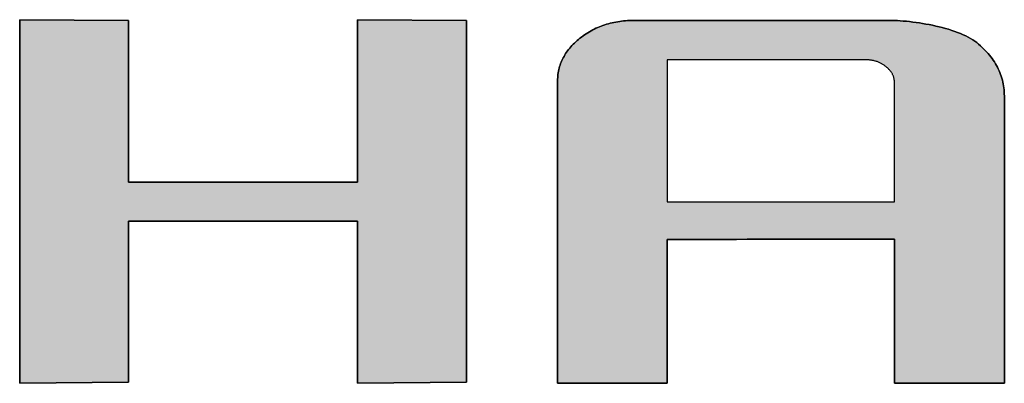
# Model space of a CAD drawing. Extents: x 18 to 402, y -3 to 287.
# Drawn here: x 333 to 344, y 257 to 261 of the extents above; entities that cross this region are included whole.
import ezdxf

# ---------------------------------------------------------------- set-up
doc = ezdxf.new("R2010")
doc.units = 0
doc.header["$LTSCALE"] = 0.25
doc.layers.get('0').update_dxf_attribs({"linetype": 'CONTINUOUS'})
doc.layers.add('1', color=7, linetype='CONTINUOUS')
doc.layers.add('2', color=7, linetype='CONTINUOUS')

# ---------------------------------------------------------------- blocks, each defined once
blk = doc.blocks.new('*G18')
at = {"layer": '2', "color": 7, "linetype": 'CONTINUOUS'}
for points in [[(333.054, 256.596), (333.054, 260.573), (334.247, 260.565), (334.247, 258.796), (336.753, 258.796), (336.753, 260.573), (337.947, 260.565), (337.947, 256.605), (336.753, 256.596), (336.753, 258.366), (334.247, 258.366), (334.247, 256.605), (333.054, 256.596)], [(340.148, 258.167), (340.148, 258.162), (340.148, 258.147), (340.148, 258.123), (340.148, 258.091), (340.148, 258.05), (340.148, 258.003), (340.148, 257.95), (340.148, 257.891), (340.148, 257.827), (340.148, 257.759), (340.148, 257.687), (340.148, 257.613), (340.148, 257.536), (340.148, 257.459), (340.148, 257.38), (340.148, 257.301), (340.148, 257.224), (340.148, 257.147), (340.148, 257.073), (340.148, 257.001), (340.148, 256.933), (340.148, 256.869), (340.148, 256.81), (340.148, 256.757), (340.148, 256.709), (340.148, 256.669), (340.148, 256.637), (340.148, 256.613), (340.148, 256.598), (340.148, 256.593), (340.144, 256.593), (340.133, 256.593), (340.115, 256.593), (340.09, 256.593), (340.059, 256.593), (340.023, 256.593), (339.983, 256.593), (339.938, 256.593), (339.889, 256.594), (339.837, 256.594), (339.782, 256.594), (339.725, 256.594), (339.667, 256.594), (339.607, 256.594), (339.548, 256.595), (339.488, 256.595), (339.428, 256.595), (339.37, 256.595), (339.313, 256.595), (339.258, 256.595), (339.206, 256.596), (339.157, 256.596), (339.112, 256.596), (339.072, 256.596), (339.036, 256.596), (339.005, 256.596), (338.98, 256.596), (338.962, 256.596), (338.951, 256.596), (338.947, 256.596), (338.947, 256.607), (338.947, 256.638), (338.947, 256.689), (338.947, 256.757), (338.947, 256.841), (338.947, 256.94), (338.947, 257.053), (338.947, 257.177), (338.947, 257.311), (338.947, 257.454), (338.947, 257.604), (338.947, 257.761), (338.947, 257.921), (338.947, 258.085), (338.947, 258.25), (338.947, 258.415), (338.947, 258.579), (338.947, 258.74), (338.947, 258.896), (338.947, 259.046), (338.947, 259.189), (338.947, 259.324), (338.947, 259.448), (338.947, 259.56), (338.947, 259.659), (338.947, 259.743), (338.947, 259.811), (338.947, 259.862), (338.947, 259.893), (338.947, 259.904), (338.947, 259.922), (338.948, 259.94), (338.949, 259.958), (338.951, 259.975), (338.954, 259.992), (338.957, 260.01), (338.96, 260.027), (338.964, 260.044), (338.969, 260.06), (338.974, 260.077), (338.98, 260.093), (338.986, 260.109), (338.993, 260.125), (339, 260.141), (339.008, 260.157), (339.017, 260.172), (339.026, 260.188), (339.035, 260.203), (339.045, 260.218), (339.056, 260.233), (339.067, 260.247), (339.079, 260.262), (339.091, 260.276), (339.104, 260.29), (339.117, 260.304), (339.131, 260.318), (339.146, 260.331), (339.161, 260.345), (339.176, 260.358), (339.192, 260.371), (339.209, 260.384), (339.226, 260.396), (339.243, 260.408), (339.26, 260.419), (339.277, 260.43), (339.295, 260.441), (339.313, 260.451), (339.331, 260.461), (339.349, 260.47), (339.367, 260.479), (339.386, 260.487), (339.405, 260.495), (339.424, 260.503), (339.443, 260.51), (339.463, 260.517), (339.483, 260.523), (339.503, 260.529), (339.523, 260.534), (339.543, 260.539), (339.564, 260.544), (339.585, 260.548), (339.606, 260.551), (339.627, 260.555), (339.648, 260.558), (339.67, 260.56), (339.692, 260.562), (339.714, 260.563), (339.737, 260.564), (339.759, 260.565), (339.782, 260.565), (339.791, 260.565), (339.818, 260.565), (339.86, 260.565), (339.918, 260.565), (339.989, 260.565), (340.073, 260.565), (340.168, 260.565), (340.272, 260.565), (340.386, 260.565), (340.507, 260.565), (340.634, 260.565), (340.766, 260.565), (340.902, 260.565), (341.04, 260.565), (341.18, 260.565), (341.32, 260.565), (341.458, 260.565), (341.594, 260.565), (341.726, 260.565), (341.853, 260.565), (341.974, 260.565), (342.087, 260.565), (342.192, 260.565), (342.287, 260.565), (342.371, 260.565), (342.442, 260.565), (342.5, 260.565), (342.542, 260.565), (342.569, 260.565), (342.578, 260.565), (342.607, 260.565), (342.638, 260.564), (342.669, 260.563), (342.701, 260.561), (342.734, 260.559), (342.768, 260.556), (342.803, 260.552), (342.838, 260.548), (342.874, 260.543), (342.91, 260.538), (342.946, 260.533), (342.982, 260.526), (343.018, 260.52), (343.054, 260.512), (343.09, 260.504), (343.126, 260.496), (343.161, 260.487), (343.196, 260.478), (343.23, 260.468), (343.264, 260.457), (343.297, 260.446), (343.328, 260.434), (343.359, 260.422), (343.389, 260.409), (343.418, 260.396), (343.445, 260.382), (343.471, 260.368), (343.495, 260.353), (343.518, 260.338), (343.539, 260.322), (343.559, 260.305), (343.578, 260.289), (343.596, 260.272), (343.614, 260.255), (343.631, 260.237), (343.647, 260.22), (343.663, 260.202), (343.678, 260.184), (343.693, 260.166), (343.707, 260.148), (343.72, 260.13), (343.732, 260.111), (343.744, 260.092), (343.755, 260.073), (343.765, 260.053), (343.775, 260.034), (343.784, 260.014), (343.792, 259.994), (343.8, 259.974), (343.807, 259.954), (343.813, 259.933), (343.819, 259.912), (343.824, 259.891), (343.828, 259.87), (343.832, 259.849), (343.835, 259.827), (343.838, 259.805), (343.839, 259.783), (343.84, 259.761), (343.841, 259.738), (343.841, 259.728), (343.841, 259.698), (343.841, 259.65), (343.841, 259.586), (343.841, 259.506), (343.841, 259.411), (343.841, 259.305), (343.841, 259.187), (343.841, 259.06), (343.841, 258.924), (343.841, 258.781), (343.841, 258.632), (343.841, 258.48), (343.841, 258.324), (343.841, 258.167), (343.841, 258.01), (343.841, 257.855), (343.841, 257.702), (343.841, 257.554), (343.841, 257.411), (343.841, 257.275), (343.841, 257.147), (343.841, 257.03), (343.841, 256.923), (343.841, 256.829), (343.841, 256.749), (343.841, 256.684), (343.841, 256.636), (343.841, 256.607), (343.841, 256.596), (343.837, 256.596), (343.825, 256.596), (343.807, 256.596), (343.782, 256.596), (343.751, 256.596), (343.715, 256.596), (343.675, 256.596), (343.629, 256.596), (343.581, 256.596), (343.528, 256.596), (343.474, 256.596), (343.417, 256.596), (343.358, 256.596), (343.299, 256.596), (343.239, 256.596), (343.179, 256.596), (343.119, 256.596), (343.061, 256.596), (343.004, 256.596), (342.949, 256.596), (342.897, 256.596), (342.848, 256.596), (342.803, 256.596), (342.762, 256.596), (342.726, 256.596), (342.695, 256.596), (342.671, 256.596), (342.652, 256.596), (342.641, 256.596), (342.637, 256.596), (342.637, 256.601), (342.637, 256.616), (342.637, 256.64), (342.637, 256.673), (342.637, 256.713), (342.637, 256.76), (342.637, 256.814), (342.637, 256.873), (342.637, 256.936), (342.637, 257.005), (342.637, 257.076), (342.637, 257.151), (342.637, 257.227), (342.637, 257.305), (342.637, 257.384), (342.637, 257.462), (342.637, 257.54), (342.637, 257.617), (342.637, 257.691), (342.637, 257.763), (342.637, 257.831), (342.637, 257.895), (342.637, 257.954), (342.637, 258.007), (342.637, 258.054), (342.637, 258.095), (342.637, 258.127), (342.637, 258.151), (342.637, 258.166), (342.637, 258.171), (342.629, 258.171), (342.605, 258.171), (342.567, 258.171), (342.516, 258.171), (342.453, 258.171), (342.378, 258.171), (342.294, 258.171), (342.2, 258.17), (342.099, 258.17), (341.992, 258.17), (341.879, 258.17), (341.761, 258.17), (341.64, 258.17), (341.517, 258.169), (341.393, 258.169), (341.268, 258.169), (341.145, 258.169), (341.024, 258.169), (340.907, 258.168), (340.794, 258.168), (340.686, 258.168), (340.585, 258.168), (340.492, 258.168), (340.407, 258.168), (340.333, 258.167), (340.269, 258.167), (340.218, 258.167), (340.18, 258.167), (340.156, 258.167), (340.148, 258.167)], [(342.637, 258.581), (342.637, 258.585), (342.637, 258.597), (342.637, 258.617), (342.637, 258.644), (342.637, 258.677), (342.637, 258.716), (342.637, 258.761), (342.637, 258.81), (342.637, 258.863), (342.637, 258.919), (342.637, 258.979), (342.637, 259.04), (342.637, 259.104), (342.637, 259.169), (342.637, 259.234), (342.637, 259.299), (342.637, 259.364), (342.637, 259.427), (342.637, 259.489), (342.637, 259.548), (342.637, 259.605), (342.637, 259.658), (342.637, 259.707), (342.637, 259.751), (342.637, 259.79), (342.637, 259.824), (342.637, 259.851), (342.637, 259.871), (342.637, 259.883), (342.637, 259.887), (342.637, 259.894), (342.637, 259.9), (342.636, 259.907), (342.635, 259.913), (342.634, 259.92), (342.633, 259.926), (342.632, 259.932), (342.63, 259.938), (342.629, 259.944), (342.627, 259.95), (342.625, 259.956), (342.622, 259.962), (342.62, 259.968), (342.617, 259.974), (342.614, 259.98), (342.611, 259.986), (342.607, 259.991), (342.604, 259.997), (342.6, 260.002), (342.596, 260.008), (342.591, 260.013), (342.587, 260.019), (342.582, 260.024), (342.577, 260.029), (342.572, 260.035), (342.567, 260.04), (342.561, 260.045), (342.555, 260.05), (342.549, 260.055), (342.543, 260.06), (342.537, 260.065), (342.53, 260.07), (342.524, 260.074), (342.517, 260.079), (342.511, 260.083), (342.504, 260.087), (342.497, 260.091), (342.49, 260.095), (342.483, 260.098), (342.476, 260.102), (342.469, 260.105), (342.461, 260.108), (342.454, 260.111), (342.447, 260.114), (342.439, 260.116), (342.431, 260.119), (342.424, 260.121), (342.416, 260.123), (342.408, 260.125), (342.4, 260.127), (342.392, 260.128), (342.384, 260.13), (342.376, 260.131), (342.368, 260.132), (342.36, 260.133), (342.351, 260.134), (342.343, 260.134), (342.334, 260.135), (342.326, 260.135), (342.317, 260.135), (342.31, 260.135), (342.289, 260.135), (342.256, 260.135), (342.212, 260.135), (342.156, 260.135), (342.091, 260.135), (342.018, 260.135), (341.937, 260.135), (341.849, 260.135), (341.755, 260.135), (341.656, 260.135), (341.554, 260.135), (341.448, 260.135), (341.341, 260.135), (341.233, 260.135), (341.124, 260.135), (341.017, 260.135), (340.912, 260.135), (340.809, 260.135), (340.711, 260.135), (340.617, 260.135), (340.529, 260.135), (340.447, 260.135), (340.374, 260.135), (340.309, 260.135), (340.254, 260.135), (340.209, 260.135), (340.176, 260.135), (340.155, 260.135), (340.148, 260.135), (340.148, 260.13), (340.148, 260.115), (340.148, 260.092), (340.148, 260.06), (340.148, 260.02), (340.148, 259.973), (340.148, 259.921), (340.148, 259.862), (340.148, 259.799), (340.148, 259.732), (340.148, 259.661), (340.148, 259.588), (340.148, 259.512), (340.148, 259.435), (340.148, 259.358), (340.148, 259.28), (340.148, 259.203), (340.148, 259.128), (340.148, 259.054), (340.148, 258.984), (340.148, 258.916), (340.148, 258.853), (340.148, 258.795), (340.148, 258.742), (340.148, 258.696), (340.148, 258.656), (340.148, 258.624), (340.148, 258.6), (340.148, 258.586), (340.148, 258.581), (340.156, 258.581), (340.18, 258.581), (340.218, 258.581), (340.269, 258.581), (340.333, 258.581), (340.407, 258.581), (340.492, 258.581), (340.585, 258.581), (340.686, 258.581), (340.794, 258.581), (340.907, 258.581), (341.024, 258.581), (341.145, 258.581), (341.268, 258.581), (341.393, 258.581), (341.517, 258.581), (341.64, 258.581), (341.761, 258.581), (341.879, 258.581), (341.992, 258.581), (342.099, 258.581), (342.2, 258.581), (342.294, 258.581), (342.378, 258.581), (342.453, 258.581), (342.516, 258.581), (342.567, 258.581), (342.605, 258.581), (342.629, 258.581), (342.637, 258.581)]]:
    blk.add_lwpolyline(points, dxfattribs=at)
blk = doc.blocks.new('*G17')
blk.add_blockref('*G18', (0, 0))

msp = doc.modelspace()

# ---------------------------------------------------------------- hatches: boundary and pattern name
at = {"layer": '1', "linetype": 'CONTINUOUS'}
msp.add_hatch(color=7, dxfattribs=at).paths.add_polyline_path([(337.947, 256.605), (337.947, 260.565), (336.753, 260.573), (336.753, 258.796), (334.247, 258.796), (334.247, 260.565), (333.054, 260.573), (333.054, 256.596), (334.247, 256.605), (334.247, 258.366), (336.753, 258.366), (336.753, 256.596)], flags=0)
h = msp.add_hatch(color=7, dxfattribs=at)
h.paths.add_polyline_path([(343.841, 258.781), (343.841, 258.924), (343.841, 259.06), (343.841, 259.187), (343.841, 259.305), (343.841, 259.411), (343.841, 259.506), (343.841, 259.586), (343.841, 259.65), (343.841, 259.698), (343.841, 259.728), (343.841, 259.738), (343.84, 259.761), (343.839, 259.783), (343.838, 259.805), (343.835, 259.827), (343.832, 259.849), (343.828, 259.87), (343.824, 259.891), (343.819, 259.912), (343.813, 259.933), (343.807, 259.954), (343.8, 259.974), (343.792, 259.994), (343.784, 260.014), (343.775, 260.034), (343.765, 260.053), (343.755, 260.073), (343.744, 260.092), (343.732, 260.111), (343.72, 260.13), (343.707, 260.148), (343.693, 260.166), (343.678, 260.184), (343.663, 260.202), (343.647, 260.22), (343.631, 260.237), (343.614, 260.255), (343.596, 260.272), (343.578, 260.289), (343.559, 260.305), (343.539, 260.322), (343.518, 260.338), (343.495, 260.353), (343.471, 260.368), (343.445, 260.382), (343.418, 260.396), (343.389, 260.409), (343.359, 260.422), (343.328, 260.434), (343.297, 260.446), (343.264, 260.457), (343.23, 260.468), (343.196, 260.478), (343.161, 260.487), (343.126, 260.496), (343.09, 260.504), (343.054, 260.512), (343.018, 260.52), (342.982, 260.526), (342.946, 260.533), (342.91, 260.538), (342.874, 260.543), (342.838, 260.548), (342.803, 260.552), (342.768, 260.556), (342.734, 260.559), (342.701, 260.561), (342.669, 260.563), (342.638, 260.564), (342.607, 260.565), (342.578, 260.565), (342.569, 260.565), (342.542, 260.565), (342.5, 260.565), (342.442, 260.565), (342.371, 260.565), (342.287, 260.565), (342.192, 260.565), (342.087, 260.565), (341.974, 260.565), (341.853, 260.565), (341.726, 260.565), (341.594, 260.565), (341.458, 260.565), (341.32, 260.565), (341.18, 260.565), (341.04, 260.565), (340.902, 260.565), (340.766, 260.565), (340.634, 260.565), (340.507, 260.565), (340.386, 260.565), (340.272, 260.565), (340.168, 260.565), (340.073, 260.565), (339.989, 260.565), (339.918, 260.565), (339.86, 260.565), (339.818, 260.565), (339.791, 260.565), (339.782, 260.565), (339.759, 260.565), (339.737, 260.564), (339.714, 260.563), (339.692, 260.562), (339.67, 260.56), (339.648, 260.558), (339.627, 260.555), (339.606, 260.551), (339.585, 260.548), (339.564, 260.544), (339.543, 260.539), (339.523, 260.534), (339.503, 260.529), (339.483, 260.523), (339.463, 260.517), (339.443, 260.51), (339.424, 260.503), (339.405, 260.495), (339.386, 260.487), (339.367, 260.479), (339.349, 260.47), (339.331, 260.461), (339.313, 260.451), (339.295, 260.441), (339.277, 260.43), (339.26, 260.419), (339.243, 260.408), (339.226, 260.396), (339.209, 260.384), (339.192, 260.371), (339.176, 260.358), (339.161, 260.345), (339.146, 260.331), (339.131, 260.318), (339.117, 260.304), (339.104, 260.29), (339.091, 260.276), (339.079, 260.262), (339.067, 260.247), (339.056, 260.233), (339.045, 260.218), (339.035, 260.203), (339.026, 260.188), (339.017, 260.172), (339.008, 260.157), (339, 260.141), (338.993, 260.125), (338.986, 260.109), (338.98, 260.093), (338.974, 260.077), (338.969, 260.06), (338.964, 260.044), (338.96, 260.027), (338.957, 260.01), (338.954, 259.992), (338.951, 259.975), (338.949, 259.958), (338.948, 259.94), (338.947, 259.922), (338.947, 259.904), (338.947, 259.893), (338.947, 259.862), (338.947, 259.811), (338.947, 259.743), (338.947, 259.659), (338.947, 259.56), (338.947, 259.448), (338.947, 259.324), (338.947, 259.189), (338.947, 259.046), (338.947, 258.896), (338.947, 258.74), (338.947, 258.579), (338.947, 258.415), (338.947, 258.25), (338.947, 258.085), (338.947, 257.921), (338.947, 257.761), (338.947, 257.604), (338.947, 257.454), (338.947, 257.311), (338.947, 257.177), (338.947, 257.053), (338.947, 256.94), (338.947, 256.841), (338.947, 256.757), (338.947, 256.689), (338.947, 256.638), (338.947, 256.607), (338.947, 256.596), (338.951, 256.596), (338.962, 256.596), (338.98, 256.596), (339.005, 256.596), (339.036, 256.596), (339.072, 256.596), (339.112, 256.596), (339.157, 256.596), (339.206, 256.596), (339.258, 256.595), (339.313, 256.595), (339.37, 256.595), (339.428, 256.595), (339.488, 256.595), (339.548, 256.595), (339.607, 256.594), (339.667, 256.594), (339.725, 256.594), (339.782, 256.594), (339.837, 256.594), (339.889, 256.594), (339.938, 256.593), (339.983, 256.593), (340.023, 256.593), (340.059, 256.593), (340.09, 256.593), (340.115, 256.593), (340.133, 256.593), (340.144, 256.593), (340.148, 256.593), (340.148, 256.598), (340.148, 256.613), (340.148, 256.637), (340.148, 256.669), (340.148, 256.709), (340.148, 256.757), (340.148, 256.81), (340.148, 256.869), (340.148, 256.933), (340.148, 257.001), (340.148, 257.073), (340.148, 257.147), (340.148, 257.224), (340.148, 257.301), (340.148, 257.38), (340.148, 257.459), (340.148, 257.536), (340.148, 257.613), (340.148, 257.687), (340.148, 257.759), (340.148, 257.827), (340.148, 257.891), (340.148, 257.95), (340.148, 258.003), (340.148, 258.05), (340.148, 258.091), (340.148, 258.123), (340.148, 258.147), (340.148, 258.162), (340.148, 258.167), (340.156, 258.167), (340.18, 258.167), (340.218, 258.167), (340.269, 258.167), (340.333, 258.167), (340.407, 258.168), (340.492, 258.168), (340.585, 258.168), (340.686, 258.168), (340.794, 258.168), (340.907, 258.168), (341.024, 258.169), (341.145, 258.169), (341.268, 258.169), (341.393, 258.169), (341.517, 258.169), (341.64, 258.17), (341.761, 258.17), (341.879, 258.17), (341.992, 258.17), (342.099, 258.17), (342.2, 258.17), (342.294, 258.171), (342.378, 258.171), (342.453, 258.171), (342.516, 258.171), (342.567, 258.171), (342.605, 258.171), (342.629, 258.171), (342.637, 258.171), (342.637, 258.166), (342.637, 258.151), (342.637, 258.127), (342.637, 258.095), (342.637, 258.054), (342.637, 258.007), (342.637, 257.954), (342.637, 257.895), (342.637, 257.831), (342.637, 257.763), (342.637, 257.691), (342.637, 257.617), (342.637, 257.54), (342.637, 257.462), (342.637, 257.384), (342.637, 257.305), (342.637, 257.227), (342.637, 257.151), (342.637, 257.076), (342.637, 257.005), (342.637, 256.936), (342.637, 256.873), (342.637, 256.814), (342.637, 256.76), (342.637, 256.713), (342.637, 256.673), (342.637, 256.64), (342.637, 256.616), (342.637, 256.601), (342.637, 256.596), (342.641, 256.596), (342.652, 256.596), (342.671, 256.596), (342.695, 256.596), (342.726, 256.596), (342.762, 256.596), (342.803, 256.596), (342.848, 256.596), (342.897, 256.596), (342.949, 256.596), (343.004, 256.596), (343.061, 256.596), (343.119, 256.596), (343.179, 256.596), (343.239, 256.596), (343.299, 256.596), (343.358, 256.596), (343.417, 256.596), (343.474, 256.596), (343.528, 256.596), (343.581, 256.596), (343.629, 256.596), (343.675, 256.596), (343.715, 256.596), (343.751, 256.596), (343.782, 256.596), (343.807, 256.596), (343.825, 256.596), (343.837, 256.596), (343.841, 256.596), (343.841, 256.607), (343.841, 256.636), (343.841, 256.684), (343.841, 256.749), (343.841, 256.829), (343.841, 256.923), (343.841, 257.03), (343.841, 257.147), (343.841, 257.275), (343.841, 257.411), (343.841, 257.554), (343.841, 257.702), (343.841, 257.855), (343.841, 258.01), (343.841, 258.167), (343.841, 258.324), (343.841, 258.48), (343.841, 258.632)], flags=0)
h.paths.add_polyline_path([(342.637, 259.104), (342.637, 259.169), (342.637, 259.234), (342.637, 259.299), (342.637, 259.364), (342.637, 259.427), (342.637, 259.489), (342.637, 259.548), (342.637, 259.605), (342.637, 259.658), (342.637, 259.707), (342.637, 259.751), (342.637, 259.79), (342.637, 259.824), (342.637, 259.851), (342.637, 259.871), (342.637, 259.883), (342.637, 259.887), (342.637, 259.894), (342.637, 259.9), (342.636, 259.907), (342.635, 259.913), (342.634, 259.92), (342.633, 259.926), (342.632, 259.932), (342.63, 259.938), (342.629, 259.944), (342.627, 259.95), (342.625, 259.956), (342.622, 259.962), (342.62, 259.968), (342.617, 259.974), (342.614, 259.98), (342.611, 259.986), (342.607, 259.991), (342.604, 259.997), (342.6, 260.002), (342.596, 260.008), (342.591, 260.013), (342.587, 260.019), (342.582, 260.024), (342.577, 260.029), (342.572, 260.035), (342.567, 260.04), (342.561, 260.045), (342.555, 260.05), (342.549, 260.055), (342.543, 260.06), (342.537, 260.065), (342.53, 260.07), (342.524, 260.074), (342.517, 260.079), (342.511, 260.083), (342.504, 260.087), (342.497, 260.091), (342.49, 260.095), (342.483, 260.098), (342.476, 260.102), (342.469, 260.105), (342.461, 260.108), (342.454, 260.111), (342.447, 260.114), (342.439, 260.116), (342.431, 260.119), (342.424, 260.121), (342.416, 260.123), (342.408, 260.125), (342.4, 260.127), (342.392, 260.128), (342.384, 260.13), (342.376, 260.131), (342.368, 260.132), (342.36, 260.133), (342.351, 260.134), (342.343, 260.134), (342.334, 260.135), (342.326, 260.135), (342.317, 260.135), (342.31, 260.135), (342.289, 260.135), (342.256, 260.135), (342.212, 260.135), (342.156, 260.135), (342.091, 260.135), (342.018, 260.135), (341.937, 260.135), (341.849, 260.135), (341.755, 260.135), (341.656, 260.135), (341.554, 260.135), (341.448, 260.135), (341.341, 260.135), (341.233, 260.135), (341.124, 260.135), (341.017, 260.135), (340.912, 260.135), (340.809, 260.135), (340.711, 260.135), (340.617, 260.135), (340.529, 260.135), (340.447, 260.135), (340.374, 260.135), (340.309, 260.135), (340.254, 260.135), (340.209, 260.135), (340.176, 260.135), (340.155, 260.135), (340.148, 260.135), (340.148, 260.13), (340.148, 260.115), (340.148, 260.092), (340.148, 260.06), (340.148, 260.02), (340.148, 259.973), (340.148, 259.921), (340.148, 259.862), (340.148, 259.799), (340.148, 259.732), (340.148, 259.661), (340.148, 259.588), (340.148, 259.512), (340.148, 259.435), (340.148, 259.358), (340.148, 259.28), (340.148, 259.203), (340.148, 259.128), (340.148, 259.054), (340.148, 258.984), (340.148, 258.916), (340.148, 258.853), (340.148, 258.795), (340.148, 258.742), (340.148, 258.696), (340.148, 258.656), (340.148, 258.624), (340.148, 258.6), (340.148, 258.586), (340.148, 258.581), (340.156, 258.581), (340.18, 258.581), (340.218, 258.581), (340.269, 258.581), (340.333, 258.581), (340.407, 258.581), (340.492, 258.581), (340.585, 258.581), (340.686, 258.581), (340.794, 258.581), (340.907, 258.581), (341.024, 258.581), (341.145, 258.581), (341.268, 258.581), (341.393, 258.581), (341.517, 258.581), (341.64, 258.581), (341.761, 258.581), (341.879, 258.581), (341.992, 258.581), (342.099, 258.581), (342.2, 258.581), (342.294, 258.581), (342.378, 258.581), (342.453, 258.581), (342.516, 258.581), (342.567, 258.581), (342.605, 258.581), (342.629, 258.581), (342.637, 258.581), (342.637, 258.585), (342.637, 258.597), (342.637, 258.617), (342.637, 258.644), (342.637, 258.677), (342.637, 258.716), (342.637, 258.761), (342.637, 258.81), (342.637, 258.863), (342.637, 258.919), (342.637, 258.979), (342.637, 259.04)], flags=0)

# ---------------------------------------------------------------- linework, layer by layer
at = {"layer": '1', "color": 7, "linetype": 'CONTINUOUS'}
for p, q in [((334.247, 260.565), (333.054, 260.573)), ((333.054, 260.573), (333.054, 256.596)), ((334.247, 258.796), (334.247, 260.565)), ((337.947, 260.565), (336.753, 260.573)), ((336.753, 260.573), (336.753, 258.796)), ((337.947, 256.605), (337.947, 260.565)), ((339.424, 260.503), (339.405, 260.495)), ((339.443, 260.51), (339.424, 260.503)), ((339.463, 260.517), (339.443, 260.51)), ((339.483, 260.523), (339.463, 260.517)), ((339.503, 260.529), (339.483, 260.523)), ((339.523, 260.534), (339.503, 260.529)), ((339.543, 260.539), (339.523, 260.534)), ((339.564, 260.544), (339.543, 260.539)), ((339.585, 260.548), (339.564, 260.544)), ((339.606, 260.551), (339.585, 260.548)), ((339.627, 260.555), (339.606, 260.551)), ((339.648, 260.558), (339.627, 260.555)), ((339.67, 260.56), (339.648, 260.558)), ((339.692, 260.562), (339.67, 260.56)), ((339.714, 260.563), (339.692, 260.562)), ((339.737, 260.564), (339.714, 260.563)), ((339.759, 260.565), (339.737, 260.564)), ((339.782, 260.565), (339.759, 260.565)), ((339.791, 260.565), (339.782, 260.565)), ((339.818, 260.565), (339.791, 260.565)), ((339.86, 260.565), (339.818, 260.565)), ((339.918, 260.565), (339.86, 260.565)), ((339.989, 260.565), (339.918, 260.565)), ((340.073, 260.565), (339.989, 260.565)), ((340.168, 260.565), (340.073, 260.565)), ((340.272, 260.565), (340.168, 260.565)), ((340.386, 260.565), (340.272, 260.565)), ((340.507, 260.565), (340.386, 260.565)), ((340.634, 260.565), (340.507, 260.565)), ((340.766, 260.565), (340.634, 260.565)), ((340.902, 260.565), (340.766, 260.565)), ((341.04, 260.565), (340.902, 260.565)), ((341.18, 260.565), (341.04, 260.565)), ((341.32, 260.565), (341.18, 260.565)), ((341.458, 260.565), (341.32, 260.565)), ((341.594, 260.565), (341.458, 260.565)), ((341.726, 260.565), (341.594, 260.565)), ((341.853, 260.565), (341.726, 260.565)), ((341.974, 260.565), (341.853, 260.565)), ((342.087, 260.565), (341.974, 260.565)), ((342.192, 260.565), (342.087, 260.565)), ((342.287, 260.565), (342.192, 260.565)), ((342.371, 260.565), (342.287, 260.565)), ((342.442, 260.565), (342.371, 260.565)), ((342.5, 260.565), (342.442, 260.565)), ((342.542, 260.565), (342.5, 260.565)), ((342.569, 260.565), (342.542, 260.565)), ((342.578, 260.565), (342.569, 260.565)), ((342.607, 260.565), (342.578, 260.565)), ((342.638, 260.564), (342.607, 260.565)), ((342.669, 260.563), (342.638, 260.564)), ((342.701, 260.561), (342.669, 260.563)), ((342.734, 260.559), (342.701, 260.561)), ((342.768, 260.556), (342.734, 260.559)), ((342.803, 260.552), (342.768, 260.556)), ((342.838, 260.548), (342.803, 260.552)), ((342.874, 260.543), (342.838, 260.548)), ((342.91, 260.538), (342.874, 260.543)), ((342.946, 260.533), (342.91, 260.538)), ((342.982, 260.526), (342.946, 260.533)), ((343.018, 260.52), (342.982, 260.526)), ((343.054, 260.512), (343.018, 260.52)), ((343.09, 260.504), (343.054, 260.512)), ((343.126, 260.496), (343.09, 260.504)), ((339.226, 260.396), (339.209, 260.384)), ((339.243, 260.408), (339.226, 260.396)), ((339.26, 260.419), (339.243, 260.408)), ((339.277, 260.43), (339.26, 260.419)), ((339.295, 260.441), (339.277, 260.43)), ((339.313, 260.451), (339.295, 260.441)), ((339.331, 260.461), (339.313, 260.451)), ((339.349, 260.47), (339.331, 260.461)), ((339.367, 260.479), (339.349, 260.47)), ((339.386, 260.487), (339.367, 260.479)), ((339.405, 260.495), (339.386, 260.487)), ((343.161, 260.487), (343.126, 260.496)), ((343.196, 260.478), (343.161, 260.487)), ((343.23, 260.468), (343.196, 260.478)), ((343.264, 260.457), (343.23, 260.468)), ((343.297, 260.446), (343.264, 260.457)), ((343.328, 260.434), (343.297, 260.446)), ((343.359, 260.422), (343.328, 260.434)), ((343.389, 260.409), (343.359, 260.422)), ((343.418, 260.396), (343.389, 260.409)), ((343.445, 260.382), (343.418, 260.396)), ((339.104, 260.29), (339.091, 260.276)), ((339.117, 260.304), (339.104, 260.29)), ((339.131, 260.318), (339.117, 260.304)), ((339.146, 260.331), (339.131, 260.318)), ((339.161, 260.345), (339.146, 260.331)), ((339.176, 260.358), (339.161, 260.345)), ((339.192, 260.371), (339.176, 260.358)), ((339.209, 260.384), (339.192, 260.371)), ((343.471, 260.368), (343.445, 260.382)), ((343.495, 260.353), (343.471, 260.368)), ((343.518, 260.338), (343.495, 260.353)), ((343.539, 260.322), (343.518, 260.338)), ((343.559, 260.305), (343.539, 260.322)), ((343.578, 260.289), (343.559, 260.305)), ((343.596, 260.272), (343.578, 260.289)), ((339.026, 260.188), (339.017, 260.172)), ((339.035, 260.203), (339.026, 260.188)), ((339.045, 260.218), (339.035, 260.203)), ((339.056, 260.233), (339.045, 260.218)), ((339.067, 260.247), (339.056, 260.233)), ((339.079, 260.262), (339.067, 260.247)), ((339.091, 260.276), (339.079, 260.262)), ((343.614, 260.255), (343.596, 260.272)), ((343.631, 260.237), (343.614, 260.255)), ((343.647, 260.22), (343.631, 260.237)), ((343.663, 260.202), (343.647, 260.22)), ((343.678, 260.184), (343.663, 260.202)), ((343.693, 260.166), (343.678, 260.184)), ((338.974, 260.077), (338.969, 260.06)), ((338.98, 260.093), (338.974, 260.077)), ((338.986, 260.109), (338.98, 260.093)), ((338.993, 260.125), (338.986, 260.109)), ((339, 260.141), (338.993, 260.125)), ((339.008, 260.157), (339, 260.141)), ((339.017, 260.172), (339.008, 260.157)), ((340.155, 260.135), (340.148, 260.135)), ((340.148, 260.135), (340.148, 260.13)), ((340.148, 260.13), (340.148, 260.115)), ((340.148, 260.115), (340.148, 260.092)), ((340.148, 260.092), (340.148, 260.06)), ((340.176, 260.135), (340.155, 260.135)), ((340.209, 260.135), (340.176, 260.135)), ((340.254, 260.135), (340.209, 260.135)), ((340.309, 260.135), (340.254, 260.135)), ((340.374, 260.135), (340.309, 260.135)), ((340.447, 260.135), (340.374, 260.135)), ((340.529, 260.135), (340.447, 260.135)), ((340.617, 260.135), (340.529, 260.135)), ((340.711, 260.135), (340.617, 260.135)), ((340.809, 260.135), (340.711, 260.135)), ((340.912, 260.135), (340.809, 260.135)), ((341.017, 260.135), (340.912, 260.135)), ((341.124, 260.135), (341.017, 260.135)), ((341.233, 260.135), (341.124, 260.135)), ((341.341, 260.135), (341.233, 260.135)), ((341.448, 260.135), (341.341, 260.135)), ((341.554, 260.135), (341.448, 260.135)), ((341.656, 260.135), (341.554, 260.135)), ((341.755, 260.135), (341.656, 260.135)), ((341.849, 260.135), (341.755, 260.135)), ((341.937, 260.135), (341.849, 260.135)), ((342.018, 260.135), (341.937, 260.135)), ((342.091, 260.135), (342.018, 260.135)), ((342.156, 260.135), (342.091, 260.135)), ((342.212, 260.135), (342.156, 260.135)), ((342.256, 260.135), (342.212, 260.135)), ((342.289, 260.135), (342.256, 260.135)), ((342.31, 260.135), (342.289, 260.135)), ((342.317, 260.135), (342.31, 260.135)), ((342.326, 260.135), (342.317, 260.135)), ((342.334, 260.135), (342.326, 260.135)), ((342.343, 260.134), (342.334, 260.135)), ((342.351, 260.134), (342.343, 260.134)), ((342.36, 260.133), (342.351, 260.134)), ((342.368, 260.132), (342.36, 260.133)), ((342.376, 260.131), (342.368, 260.132)), ((342.384, 260.13), (342.376, 260.131)), ((342.392, 260.128), (342.384, 260.13)), ((342.4, 260.127), (342.392, 260.128)), ((342.408, 260.125), (342.4, 260.127)), ((342.416, 260.123), (342.408, 260.125)), ((342.424, 260.121), (342.416, 260.123)), ((342.431, 260.119), (342.424, 260.121)), ((342.439, 260.116), (342.431, 260.119)), ((342.447, 260.114), (342.439, 260.116)), ((342.454, 260.111), (342.447, 260.114)), ((342.461, 260.108), (342.454, 260.111)), ((342.469, 260.105), (342.461, 260.108)), ((342.476, 260.102), (342.469, 260.105)), ((342.483, 260.098), (342.476, 260.102)), ((342.49, 260.095), (342.483, 260.098)), ((342.497, 260.091), (342.49, 260.095)), ((342.504, 260.087), (342.497, 260.091)), ((342.511, 260.083), (342.504, 260.087)), ((342.517, 260.079), (342.511, 260.083)), ((342.524, 260.074), (342.517, 260.079)), ((342.53, 260.07), (342.524, 260.074)), ((343.707, 260.148), (343.693, 260.166)), ((343.72, 260.13), (343.707, 260.148)), ((343.732, 260.111), (343.72, 260.13)), ((343.744, 260.092), (343.732, 260.111)), ((343.755, 260.073), (343.744, 260.092)), ((343.765, 260.053), (343.755, 260.073)), ((338.951, 259.975), (338.949, 259.958)), ((338.954, 259.992), (338.951, 259.975)), ((338.957, 260.01), (338.954, 259.992)), ((338.96, 260.027), (338.957, 260.01)), ((338.964, 260.044), (338.96, 260.027)), ((338.969, 260.06), (338.964, 260.044)), ((340.148, 260.06), (340.148, 260.02)), ((340.148, 260.02), (340.148, 259.973)), ((340.148, 259.973), (340.148, 259.921)), ((342.537, 260.065), (342.53, 260.07)), ((342.543, 260.06), (342.537, 260.065)), ((342.549, 260.055), (342.543, 260.06)), ((342.555, 260.05), (342.549, 260.055)), ((342.561, 260.045), (342.555, 260.05)), ((342.567, 260.04), (342.561, 260.045)), ((342.572, 260.035), (342.567, 260.04)), ((342.577, 260.029), (342.572, 260.035)), ((342.582, 260.024), (342.577, 260.029)), ((342.587, 260.019), (342.582, 260.024)), ((342.591, 260.013), (342.587, 260.019)), ((342.596, 260.008), (342.591, 260.013)), ((342.6, 260.002), (342.596, 260.008)), ((342.604, 259.997), (342.6, 260.002)), ((342.607, 259.991), (342.604, 259.997)), ((342.611, 259.986), (342.607, 259.991)), ((342.614, 259.98), (342.611, 259.986)), ((342.617, 259.974), (342.614, 259.98)), ((342.62, 259.968), (342.617, 259.974)), ((342.622, 259.962), (342.62, 259.968)), ((342.625, 259.956), (342.622, 259.962)), ((343.775, 260.034), (343.765, 260.053)), ((343.784, 260.014), (343.775, 260.034)), ((343.792, 259.994), (343.784, 260.014)), ((343.8, 259.974), (343.792, 259.994)), ((343.807, 259.954), (343.8, 259.974)), ((338.948, 259.94), (338.947, 259.922)), ((338.947, 259.922), (338.947, 259.904)), ((338.947, 259.904), (338.947, 259.893)), ((338.947, 259.893), (338.947, 259.862)), ((338.947, 259.862), (338.947, 259.811)), ((338.949, 259.958), (338.948, 259.94)), ((340.148, 259.921), (340.148, 259.862)), ((340.148, 259.862), (340.148, 259.799)), ((342.627, 259.95), (342.625, 259.956)), ((342.629, 259.944), (342.627, 259.95)), ((342.63, 259.938), (342.629, 259.944)), ((342.632, 259.932), (342.63, 259.938)), ((342.633, 259.926), (342.632, 259.932)), ((342.634, 259.92), (342.633, 259.926)), ((342.635, 259.913), (342.634, 259.92)), ((342.636, 259.907), (342.635, 259.913)), ((342.637, 259.9), (342.636, 259.907)), ((342.637, 259.894), (342.637, 259.9)), ((342.637, 259.887), (342.637, 259.894)), ((342.637, 259.883), (342.637, 259.887)), ((342.637, 259.871), (342.637, 259.883)), ((342.637, 259.851), (342.637, 259.871)), ((343.813, 259.933), (343.807, 259.954)), ((343.819, 259.912), (343.813, 259.933)), ((343.824, 259.891), (343.819, 259.912)), ((343.828, 259.87), (343.824, 259.891)), ((343.832, 259.849), (343.828, 259.87)), ((338.947, 259.811), (338.947, 259.743)), ((340.148, 259.799), (340.148, 259.732)), ((342.637, 259.824), (342.637, 259.851)), ((342.637, 259.79), (342.637, 259.824)), ((342.637, 259.751), (342.637, 259.79)), ((342.637, 259.707), (342.637, 259.751)), ((343.835, 259.827), (343.832, 259.849)), ((343.838, 259.805), (343.835, 259.827)), ((343.839, 259.783), (343.838, 259.805)), ((343.84, 259.761), (343.839, 259.783)), ((343.841, 259.738), (343.84, 259.761)), ((338.947, 259.743), (338.947, 259.659)), ((338.947, 259.659), (338.947, 259.56)), ((340.148, 259.732), (340.148, 259.661)), ((340.148, 259.661), (340.148, 259.588)), ((342.637, 259.658), (342.637, 259.707)), ((342.637, 259.605), (342.637, 259.658)), ((343.841, 259.728), (343.841, 259.738)), ((343.841, 259.698), (343.841, 259.728)), ((343.841, 259.65), (343.841, 259.698)), ((343.841, 259.586), (343.841, 259.65)), ((338.947, 259.56), (338.947, 259.448)), ((340.148, 259.588), (340.148, 259.512)), ((342.637, 259.548), (342.637, 259.605)), ((342.637, 259.489), (342.637, 259.548)), ((343.841, 259.506), (343.841, 259.586)), ((338.947, 259.448), (338.947, 259.324)), ((340.148, 259.512), (340.148, 259.435)), ((340.148, 259.435), (340.148, 259.358)), ((342.637, 259.427), (342.637, 259.489)), ((342.637, 259.364), (342.637, 259.427)), ((343.841, 259.411), (343.841, 259.506)), ((338.947, 259.324), (338.947, 259.189)), ((340.148, 259.358), (340.148, 259.28)), ((342.637, 259.299), (342.637, 259.364)), ((343.841, 259.305), (343.841, 259.411)), ((340.148, 259.28), (340.148, 259.203)), ((342.637, 259.234), (342.637, 259.299)), ((342.637, 259.169), (342.637, 259.234)), ((343.841, 259.187), (343.841, 259.305)), ((338.947, 259.189), (338.947, 259.046)), ((340.148, 259.203), (340.148, 259.128)), ((340.148, 259.128), (340.148, 259.054)), ((342.637, 259.104), (342.637, 259.169)), ((342.637, 259.04), (342.637, 259.104)), ((343.841, 259.06), (343.841, 259.187)), ((338.947, 259.046), (338.947, 258.896)), ((340.148, 259.054), (340.148, 258.984)), ((342.637, 258.979), (342.637, 259.04)), ((343.841, 258.924), (343.841, 259.06)), ((338.947, 258.896), (338.947, 258.74)), ((340.148, 258.984), (340.148, 258.916)), ((340.148, 258.916), (340.148, 258.853)), ((342.637, 258.919), (342.637, 258.979)), ((342.637, 258.863), (342.637, 258.919)), ((343.841, 258.781), (343.841, 258.924)), ((336.753, 258.796), (334.247, 258.796)), ((340.148, 258.853), (340.148, 258.795)), ((340.148, 258.795), (340.148, 258.742)), ((342.637, 258.81), (342.637, 258.863)), ((342.637, 258.761), (342.637, 258.81)), ((343.841, 258.632), (343.841, 258.781)), ((338.947, 258.74), (338.947, 258.579)), ((340.148, 258.742), (340.148, 258.696)), ((340.148, 258.696), (340.148, 258.656)), ((342.637, 258.716), (342.637, 258.761)), ((342.637, 258.677), (342.637, 258.716)), ((342.637, 258.644), (342.637, 258.677)), ((338.947, 258.579), (338.947, 258.415)), ((340.148, 258.656), (340.148, 258.624)), ((340.148, 258.624), (340.148, 258.6)), ((340.148, 258.6), (340.148, 258.586)), ((340.148, 258.586), (340.148, 258.581)), ((340.148, 258.581), (340.156, 258.581)), ((340.156, 258.581), (340.18, 258.581)), ((340.18, 258.581), (340.218, 258.581)), ((340.218, 258.581), (340.269, 258.581)), ((340.269, 258.581), (340.333, 258.581)), ((340.333, 258.581), (340.407, 258.581)), ((340.407, 258.581), (340.492, 258.581)), ((340.492, 258.581), (340.585, 258.581)), ((340.585, 258.581), (340.686, 258.581)), ((340.686, 258.581), (340.794, 258.581)), ((340.794, 258.581), (340.907, 258.581)), ((340.907, 258.581), (341.024, 258.581)), ((341.024, 258.581), (341.145, 258.581)), ((341.145, 258.581), (341.268, 258.581)), ((341.268, 258.581), (341.393, 258.581)), ((341.393, 258.581), (341.517, 258.581)), ((341.517, 258.581), (341.64, 258.581)), ((341.64, 258.581), (341.761, 258.581)), ((341.761, 258.581), (341.879, 258.581)), ((341.879, 258.581), (341.992, 258.581)), ((341.992, 258.581), (342.099, 258.581)), ((342.099, 258.581), (342.2, 258.581)), ((342.2, 258.581), (342.294, 258.581)), ((342.294, 258.581), (342.378, 258.581)), ((342.378, 258.581), (342.453, 258.581)), ((342.453, 258.581), (342.516, 258.581)), ((342.516, 258.581), (342.567, 258.581)), ((342.567, 258.581), (342.605, 258.581)), ((342.605, 258.581), (342.629, 258.581)), ((342.629, 258.581), (342.637, 258.581)), ((342.637, 258.617), (342.637, 258.644)), ((342.637, 258.597), (342.637, 258.617)), ((342.637, 258.585), (342.637, 258.597)), ((342.637, 258.581), (342.637, 258.585)), ((343.841, 258.48), (343.841, 258.632)), ((343.841, 258.324), (343.841, 258.48)), ((334.247, 256.605), (334.247, 258.366)), ((334.247, 258.366), (336.753, 258.366)), ((336.753, 258.366), (336.753, 256.596)), ((338.947, 258.415), (338.947, 258.25)), ((338.947, 258.25), (338.947, 258.085)), ((343.841, 258.167), (343.841, 258.324)), ((340.148, 258.162), (340.148, 258.167)), ((340.148, 258.167), (340.156, 258.167)), ((340.148, 258.147), (340.148, 258.162)), ((340.148, 258.123), (340.148, 258.147)), ((340.156, 258.167), (340.18, 258.167)), ((340.18, 258.167), (340.218, 258.167)), ((340.218, 258.167), (340.269, 258.167)), ((340.269, 258.167), (340.333, 258.167)), ((340.333, 258.167), (340.407, 258.168)), ((340.407, 258.168), (340.492, 258.168)), ((340.492, 258.168), (340.585, 258.168)), ((340.585, 258.168), (340.686, 258.168)), ((340.686, 258.168), (340.794, 258.168)), ((340.794, 258.168), (340.907, 258.168)), ((340.907, 258.168), (341.024, 258.169)), ((341.024, 258.169), (341.145, 258.169)), ((341.145, 258.169), (341.268, 258.169)), ((341.268, 258.169), (341.393, 258.169)), ((341.393, 258.169), (341.517, 258.169)), ((341.517, 258.169), (341.64, 258.17)), ((341.64, 258.17), (341.761, 258.17)), ((341.761, 258.17), (341.879, 258.17)), ((341.879, 258.17), (341.992, 258.17)), ((341.992, 258.17), (342.099, 258.17)), ((342.099, 258.17), (342.2, 258.17)), ((342.2, 258.17), (342.294, 258.171)), ((342.294, 258.171), (342.378, 258.171)), ((342.378, 258.171), (342.453, 258.171)), ((342.453, 258.171), (342.516, 258.171)), ((342.516, 258.171), (342.567, 258.171)), ((342.567, 258.171), (342.605, 258.171)), ((342.605, 258.171), (342.629, 258.171)), ((342.629, 258.171), (342.637, 258.171)), ((342.637, 258.171), (342.637, 258.166)), ((342.637, 258.166), (342.637, 258.151)), ((342.637, 258.151), (342.637, 258.127)), ((343.841, 258.01), (343.841, 258.167)), ((338.947, 258.085), (338.947, 257.921)), ((340.148, 258.091), (340.148, 258.123)), ((340.148, 258.05), (340.148, 258.091)), ((340.148, 258.003), (340.148, 258.05)), ((342.637, 258.127), (342.637, 258.095)), ((342.637, 258.095), (342.637, 258.054)), ((342.637, 258.054), (342.637, 258.007)), ((338.947, 257.921), (338.947, 257.761)), ((340.148, 257.95), (340.148, 258.003)), ((340.148, 257.891), (340.148, 257.95)), ((342.637, 258.007), (342.637, 257.954)), ((342.637, 257.954), (342.637, 257.895)), ((343.841, 257.855), (343.841, 258.01)), ((340.148, 257.827), (340.148, 257.891)), ((340.148, 257.759), (340.148, 257.827)), ((342.637, 257.895), (342.637, 257.831)), ((342.637, 257.831), (342.637, 257.763)), ((343.841, 257.702), (343.841, 257.855)), ((338.947, 257.761), (338.947, 257.604)), ((340.148, 257.687), (340.148, 257.759)), ((342.637, 257.763), (342.637, 257.691)), ((343.841, 257.554), (343.841, 257.702)), ((338.947, 257.604), (338.947, 257.454)), ((340.148, 257.613), (340.148, 257.687)), ((340.148, 257.536), (340.148, 257.613)), ((342.637, 257.691), (342.637, 257.617)), ((342.637, 257.617), (342.637, 257.54)), ((340.148, 257.459), (340.148, 257.536)), ((342.637, 257.54), (342.637, 257.462)), ((343.841, 257.411), (343.841, 257.554)), ((338.947, 257.454), (338.947, 257.311)), ((340.148, 257.38), (340.148, 257.459)), ((340.148, 257.301), (340.148, 257.38)), ((342.637, 257.462), (342.637, 257.384)), ((342.637, 257.384), (342.637, 257.305)), ((343.841, 257.275), (343.841, 257.411)), ((338.947, 257.311), (338.947, 257.177)), ((340.148, 257.224), (340.148, 257.301)), ((342.637, 257.305), (342.637, 257.227)), ((343.841, 257.147), (343.841, 257.275)), ((338.947, 257.177), (338.947, 257.053)), ((340.148, 257.147), (340.148, 257.224)), ((342.637, 257.227), (342.637, 257.151)), ((338.947, 257.053), (338.947, 256.94)), ((340.148, 257.073), (340.148, 257.147)), ((340.148, 257.001), (340.148, 257.073)), ((342.637, 257.151), (342.637, 257.076)), ((342.637, 257.076), (342.637, 257.005)), ((343.841, 257.03), (343.841, 257.147)), ((340.148, 256.933), (340.148, 257.001)), ((342.637, 257.005), (342.637, 256.936)), ((343.841, 256.923), (343.841, 257.03)), ((338.947, 256.94), (338.947, 256.841)), ((338.947, 256.841), (338.947, 256.757)), ((340.148, 256.869), (340.148, 256.933)), ((340.148, 256.81), (340.148, 256.869)), ((342.637, 256.936), (342.637, 256.873)), ((342.637, 256.873), (342.637, 256.814)), ((343.841, 256.829), (343.841, 256.923)), ((338.947, 256.757), (338.947, 256.689)), ((340.148, 256.757), (340.148, 256.81)), ((340.148, 256.709), (340.148, 256.757)), ((342.637, 256.814), (342.637, 256.76)), ((342.637, 256.76), (342.637, 256.713)), ((343.841, 256.749), (343.841, 256.829)), ((343.841, 256.684), (343.841, 256.749)), ((338.947, 256.689), (338.947, 256.638)), ((338.947, 256.638), (338.947, 256.607)), ((340.148, 256.669), (340.148, 256.709)), ((340.148, 256.637), (340.148, 256.669)), ((340.148, 256.613), (340.148, 256.637)), ((342.637, 256.713), (342.637, 256.673)), ((342.637, 256.673), (342.637, 256.64)), ((342.637, 256.64), (342.637, 256.616)), ((343.841, 256.636), (343.841, 256.684)), ((343.841, 256.607), (343.841, 256.636)), ((333.054, 256.596), (334.247, 256.605)), ((336.753, 256.596), (337.947, 256.605)), ((338.947, 256.607), (338.947, 256.596)), ((338.947, 256.596), (338.951, 256.596)), ((338.951, 256.596), (338.962, 256.596)), ((338.962, 256.596), (338.98, 256.596)), ((338.98, 256.596), (339.005, 256.596)), ((339.005, 256.596), (339.036, 256.596)), ((339.036, 256.596), (339.072, 256.596)), ((339.072, 256.596), (339.112, 256.596)), ((339.112, 256.596), (339.157, 256.596)), ((339.157, 256.596), (339.206, 256.596)), ((339.206, 256.596), (339.258, 256.595)), ((339.258, 256.595), (339.313, 256.595)), ((339.313, 256.595), (339.37, 256.595)), ((339.37, 256.595), (339.428, 256.595)), ((339.428, 256.595), (339.488, 256.595)), ((339.488, 256.595), (339.548, 256.595)), ((339.548, 256.595), (339.607, 256.594)), ((339.607, 256.594), (339.667, 256.594)), ((339.667, 256.594), (339.725, 256.594)), ((339.725, 256.594), (339.782, 256.594)), ((339.782, 256.594), (339.837, 256.594)), ((339.837, 256.594), (339.889, 256.594)), ((339.889, 256.594), (339.938, 256.593)), ((339.938, 256.593), (339.983, 256.593)), ((339.983, 256.593), (340.023, 256.593)), ((340.023, 256.593), (340.059, 256.593)), ((340.059, 256.593), (340.09, 256.593)), ((340.09, 256.593), (340.115, 256.593)), ((340.115, 256.593), (340.133, 256.593)), ((340.133, 256.593), (340.144, 256.593)), ((340.144, 256.593), (340.148, 256.593)), ((340.148, 256.598), (340.148, 256.613)), ((340.148, 256.593), (340.148, 256.598)), ((342.637, 256.616), (342.637, 256.601)), ((342.637, 256.601), (342.637, 256.596)), ((342.637, 256.596), (342.641, 256.596)), ((342.641, 256.596), (342.652, 256.596)), ((342.652, 256.596), (342.671, 256.596)), ((342.671, 256.596), (342.695, 256.596)), ((342.695, 256.596), (342.726, 256.596)), ((342.726, 256.596), (342.762, 256.596)), ((342.762, 256.596), (342.803, 256.596)), ((342.803, 256.596), (342.848, 256.596)), ((342.848, 256.596), (342.897, 256.596)), ((342.897, 256.596), (342.949, 256.596)), ((342.949, 256.596), (343.004, 256.596)), ((343.004, 256.596), (343.061, 256.596)), ((343.061, 256.596), (343.119, 256.596)), ((343.119, 256.596), (343.179, 256.596)), ((343.179, 256.596), (343.239, 256.596)), ((343.239, 256.596), (343.299, 256.596)), ((343.299, 256.596), (343.358, 256.596)), ((343.358, 256.596), (343.417, 256.596)), ((343.417, 256.596), (343.474, 256.596)), ((343.474, 256.596), (343.528, 256.596)), ((343.528, 256.596), (343.581, 256.596)), ((343.581, 256.596), (343.629, 256.596)), ((343.629, 256.596), (343.675, 256.596)), ((343.675, 256.596), (343.715, 256.596)), ((343.715, 256.596), (343.751, 256.596)), ((343.751, 256.596), (343.782, 256.596)), ((343.782, 256.596), (343.807, 256.596)), ((343.807, 256.596), (343.825, 256.596)), ((343.825, 256.596), (343.837, 256.596)), ((343.837, 256.596), (343.841, 256.596)), ((343.841, 256.596), (343.841, 256.607))]:
    msp.add_line(p, q, dxfattribs=at)

# ---------------------------------------------------------------- block references
msp.add_blockref('*G17', (0, 0))

doc.saveas('drawing.dxf')
